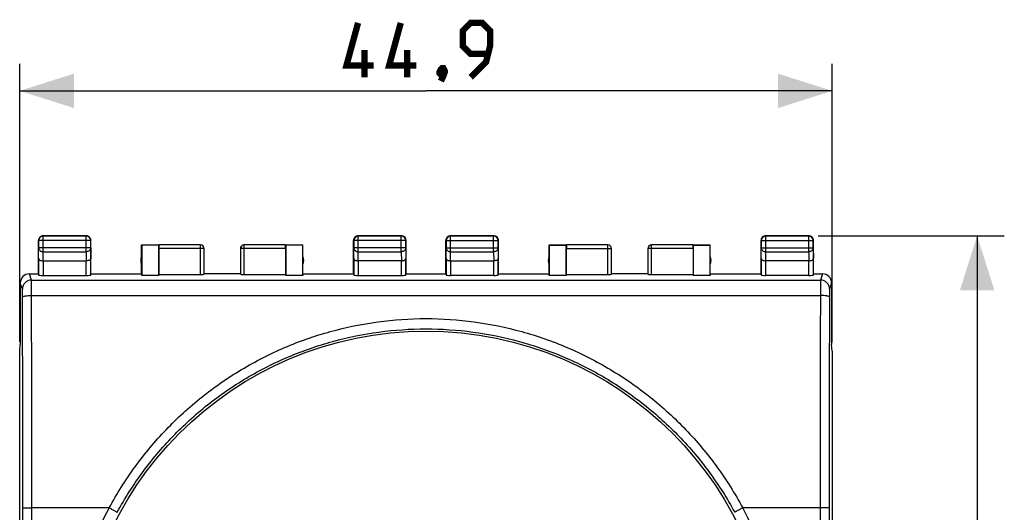
# Model space of a CAD drawing. Units: millimetres. Extents: x -70 to 32, y -25 to 46.
# Drawn here: x -22 to 32, y 9 to 36 of the extents above; entities that cross this region are included whole.
import ezdxf

# ---------------------------------------------------------------- set-up
doc = ezdxf.new("R2010")
doc.units = ezdxf.units.MM
doc.header["$LTSCALE"] = 16.335
doc.layers.get('0').update_dxf_attribs({"linetype": 'CONTINUOUS'})
for name, color, linetype in [('DRAFT', 7, 'CONTINUOUS'), ('RACCORDO', 7, 'CONTINUOUS'), ('SUPERFICI', 7, 'CONTINUOUS')]:
    doc.layers.add(name, color=color, linetype=linetype)
doc.styles.get("Standard").update_dxf_attribs({"font": 'txt', "width": 0.8})
doc.dimstyles.new('DIMSTYLE_1', dxfattribs={"dimtxt": 3, "dimasz": 3, "dimexe": 1.5, "dimexo": 0.5, "dimgap": 0.75, "dimtad": 1, "dimtxsty": 'STANDARD', "dimblk": '_FILLED', "dimblk1": '_FILLED', "dimblk2": '_FILLED', "dimcen": 0.09, "dimazin": 2, "dimtfac": 1, "dimtofl": 0, "dimtmove": 0, "dimatfit": 3, "dimldrblk": '_FILLED', "dimfxl": 1, "dimtolj": 1, "dimarcsym": 0})
doc.dimstyles.new('DIMSTYLE_2', dxfattribs={"dimtxt": 3, "dimasz": 3, "dimexe": 1.5, "dimexo": 0.5, "dimgap": 0.75, "dimtad": 1, "dimdec": 1, "dimtxsty": 'STANDARD', "dimblk": '_FILLED', "dimblk1": '_FILLED', "dimblk2": '_FILLED', "dimcen": 0.09, "dimazin": 2, "dimtfac": 1, "dimtofl": 0, "dimtmove": 0, "dimatfit": 3, "dimldrblk": '_FILLED', "dimfxl": 1, "dimtolj": 1, "dimarcsym": 0})

# ---------------------------------------------------------------- blocks, each defined once
blk = doc.blocks.new('_FILLED')
at = {"color": 0, "linetype": 'BYBLOCK'}
blk.add_solid([(0, 0), (-1, 0.317), (-1, -0.317)], dxfattribs=at)
blk = doc.blocks.new('*D0')
at = {"color": 7, "linetype": 'CONTINUOUS'}
for p, q in [((21.65, 24.5), (31.935, 24.5)), ((30.435, 24.5), (30.435, 0)), ((30.435, -24.5), (30.435, 0)), ((21.65, -24.5), (31.935, -24.5))]:
    blk.add_line(p, q, dxfattribs=at)
at = {"color": 7, "linetype": 'CONTINUOUS', "xscale": 3, "yscale": 3, "zscale": 3}
for p, rotation in [((30.435, 24.5), 90), ((30.435, -24.5), 270)]:
    blk.add_blockref('_FILLED', p, dxfattribs=dict(at, rotation=rotation))
blk = doc.blocks.new('*D1')
at = {"color": 7, "linetype": 'CONTINUOUS'}
for p, q in [((-22.435, 18.647), (-22.435, 34)), ((22.435, 18.647), (22.435, 34)), ((-22.435, 32.5), (0, 32.5)), ((22.435, 32.5), (0, 32.5))]:
    blk.add_line(p, q, dxfattribs=at)
at = {"color": 7, "linetype": 'CONTINUOUS', "xscale": 3, "yscale": 3, "zscale": 3, "rotation": 180}
blk.add_blockref('_FILLED', (-22.435, 32.5), dxfattribs=at)
at = {"color": 7, "linetype": 'CONTINUOUS', "xscale": 3, "yscale": 3, "zscale": 3}
blk.add_blockref('_FILLED', (22.435, 32.5), dxfattribs=at)

msp = doc.modelspace()

# ---------------------------------------------------------------- linework, layer by layer
at = {"color": 7, "linetype": 'CONTINUOUS', "const_width": 0.35}
for points in [[(-2.893, 33.893), (-4.393, 33.893), (-3.75, 36.25)], [(-0.536, 33.893), (-2.036, 33.893), (-1.393, 36.25)], [(2.464, 33.25), (3.321, 34.107), (3.536, 34.964), (3.536, 35.821), (3.107, 36.25), (2.464, 36.25), (2.036, 35.821), (2.036, 34.964), (2.464, 34.536), (3.393, 34.536)], [(-3.393, 33.25), (-3.393, 34.75)], [(-1.036, 33.25), (-1.036, 34.75)], [(0.964, 33.75), (1.036, 33.607), (1.036, 33.536), (0.893, 33.393), (0.821, 33.393), (0.75, 33.464), (0.75, 33.536), (0.821, 33.679), (0.893, 33.75), (0.964, 33.75)], [(1.036, 33.536), (0.964, 33.321), (0.821, 33.036)]]:
    msp.add_lwpolyline(points, dxfattribs=at)
at = {"layer": 'DRAFT', "color": 7, "linetype": 'CONTINUOUS'}
msp.add_circle((0, 0), 19.25, dxfattribs=at)
at = {"layer": 'RACCORDO', "color": 250, "linetype": 'CONTINUOUS'}
for p, q in [((-17.488, 9.5), (-21.762, 9.5)), ((21.762, 9.5), (17.488, 9.5))]:
    msp.add_line(p, q, dxfattribs=at)
for centre, start, end in [((0.011, 0), 151.5039, 208.4961), ((-0.011, 0), 331.5039, 28.4961)]:
    msp.add_arc(centre, 19.912, start, end, dxfattribs=at)
for points, knots in [([(-17.488, 9.5), (-17.065, 10.283), (-16.112, 11.795), (-14.393, 13.849), (-12.415, 15.654), (-10.214, 17.178), (-7.828, 18.394), (-5.3, 19.279), (-2.675, 19.816), (-0.891, 19.937), (0, 19.937)], [0, 0, 0, 0, 0.125057, 0.250047, 0.374981, 0.499896, 0.624839, 0.749839, 0.874898, 1, 1, 1, 1]), ([(0, 19.937), (0.891, 19.937), (2.675, 19.816), (5.3, 19.279), (7.828, 18.394), (10.214, 17.178), (12.415, 15.654), (14.393, 13.849), (16.112, 11.795), (17.065, 10.283), (17.488, 9.5)], [0, 0, 0, 0, 0.125102, 0.250161, 0.37516, 0.500104, 0.625019, 0.749953, 0.874943, 1, 1, 1, 1]), ([(-17.049, 9.252), (-16.635, 10.014), (-15.703, 11.482), (-14.024, 13.476), (-12.094, 15.226), (-9.947, 16.702), (-7.621, 17.878), (-5.159, 18.734), (-2.603, 19.253), (-0.867, 19.37), (0, 19.37)], [0, 0, 0, 0, 0.125058, 0.250046, 0.374976, 0.499888, 0.62483, 0.74983, 0.874893, 1, 1, 1, 1]), ([(0, 19.37), (0.867, 19.37), (2.603, 19.253), (5.159, 18.734), (7.621, 17.878), (9.947, 16.702), (12.094, 15.226), (14.024, 13.476), (15.703, 11.482), (16.635, 10.014), (17.049, 9.252)], [0, 0, 0, 0, 0.125107, 0.25017, 0.37517, 0.500112, 0.625024, 0.749954, 0.874942, 1, 1, 1, 1]), ([(-17.488, 9.5), (-17.46, 9.485), (-17.405, 9.455), (-17.325, 9.411), (-17.25, 9.369), (-17.185, 9.333), (-17.137, 9.306), (-17.106, 9.287), (-17.087, 9.276), (-17.072, 9.267), (-17.06, 9.26), (-17.053, 9.256), (-17.05, 9.253), (-17.049, 9.252)], [0, 0, 0, 0, 0.190241, 0.374091, 0.544145, 0.6943, 0.819053, 0.870361, 0.913673, 0.948568, 0.974699, 0.991882, 1, 1, 1, 1]), ([(17.488, 9.5), (17.46, 9.485), (17.405, 9.455), (17.325, 9.411), (17.25, 9.369), (17.185, 9.333), (17.137, 9.306), (17.106, 9.287), (17.087, 9.276), (17.072, 9.267), (17.06, 9.26), (17.053, 9.256), (17.05, 9.253), (17.049, 9.252)], [0, 0, 0, 0, 0.190241, 0.374091, 0.544145, 0.6943, 0.819053, 0.870361, 0.913673, 0.948568, 0.974699, 0.991882, 1, 1, 1, 1])]:
    msp.add_open_spline(points, degree=3, knots=knots, dxfattribs=at)
at = {"layer": 'SUPERFICI', "color": 250, "linetype": 'CONTINUOUS'}
for p, q in [((-21.138, 24.488), (-21.15, 24.5)), ((-21.138, 23.628), (-21.138, 24.488)), ((-18.762, 24.488), (-18.75, 24.5)), ((-18.762, 23.628), (-18.762, 24.488)), ((-3.738, 24.488), (-3.75, 24.5)), ((-3.738, 23.628), (-3.738, 24.488)), ((-1.362, 24.488), (-1.35, 24.5)), ((-1.362, 23.628), (-1.362, 24.488)), ((1.363, 24.487), (1.35, 24.5)), ((1.363, 23.628), (1.363, 24.487)), ((3.737, 24.487), (3.75, 24.5)), ((3.737, 23.628), (3.737, 24.487)), ((18.763, 24.487), (18.75, 24.5)), ((18.763, 23.628), (18.763, 24.487)), ((21.137, 24.487), (21.15, 24.5)), ((21.137, 23.628), (21.137, 24.487)), ((-21.388, 24.238), (-21.4, 24.25)), ((-18.512, 24.238), (-21.388, 24.238)), ((-18.512, 24.238), (-18.5, 24.25)), ((-12.453, 22.374), (-12.453, 23.998)), ((-10.047, 22.374), (-10.047, 23.998)), ((-3.988, 24.238), (-4, 24.25)), ((-1.112, 24.238), (-3.988, 24.238)), ((-1.112, 24.238), (-1.1, 24.25)), ((1.113, 24.237), (1.1, 24.25)), ((1.113, 24.237), (3.987, 24.237)), ((3.987, 24.237), (4, 24.25)), ((10.047, 22.374), (10.047, 23.998)), ((12.453, 22.374), (12.453, 23.998)), ((18.513, 24.237), (18.5, 24.25)), ((18.513, 24.237), (21.387, 24.237)), ((21.387, 24.237), (21.4, 24.25)), ((-21.393, 23.267), (-21.388, 23.844)), ((-18.512, 23.844), (-21.388, 23.844)), ((-21.143, 23.123), (-21.138, 23.628)), ((-21.138, 23.628), (-18.762, 23.628)), ((-18.762, 23.628), (-18.757, 23.123)), ((-18.512, 23.844), (-18.507, 23.267)), ((-12.253, 23.798), (-14.75, 23.798)), ((-7.75, 23.798), (-10.247, 23.798)), ((-3.993, 23.267), (-3.988, 23.844)), ((-1.112, 23.844), (-3.988, 23.844)), ((-3.743, 23.123), (-3.738, 23.628)), ((-3.738, 23.628), (-1.362, 23.628)), ((-1.362, 23.628), (-1.357, 23.123)), ((-1.112, 23.844), (-1.107, 23.267)), ((1.107, 23.267), (1.113, 23.844)), ((1.113, 23.844), (3.987, 23.844)), ((1.358, 23.123), (1.363, 23.628)), ((1.363, 23.628), (3.737, 23.628)), ((3.737, 23.628), (3.742, 23.123)), ((3.987, 23.844), (3.993, 23.267)), ((7.75, 23.798), (10.247, 23.798)), ((14.75, 23.798), (12.253, 23.798)), ((18.507, 23.267), (18.513, 23.844)), ((18.513, 23.844), (21.387, 23.844)), ((18.758, 23.123), (18.763, 23.628)), ((18.763, 23.628), (21.137, 23.628)), ((21.137, 23.628), (21.142, 23.123)), ((21.387, 23.844), (21.393, 23.267)), ((-21.143, 23.123), (-21.143, 22.321)), ((-18.757, 22.321), (-18.757, 23.123)), ((-3.743, 23.123), (-3.743, 22.321)), ((-1.357, 22.321), (-1.357, 23.123)), ((1.357, 23.123), (1.357, 22.321)), ((3.743, 22.321), (3.743, 23.123)), ((18.757, 23.123), (18.757, 22.321)), ((21.143, 22.321), (21.143, 23.123)), ((-21.787, 22.06), (-21.9, 22.4)), ((21.9, 22.4), (21.787, 22.06)), ((-22.287, 21.561), (-22.4, 21.9)), ((-21.787, 22.06), (21.787, 22.06)), ((22.4, 21.9), (22.287, 21.561)), ((-21.779, 21.211), (21.779, 21.211)), ((-21.762, -9.5), (-21.762, 9.5)), ((21.762, 9.5), (21.762, -9.5))]:
    msp.add_line(p, q, dxfattribs=at)
at = {"layer": 'SUPERFICI', "color": 7, "linetype": 'CONTINUOUS'}
for p, q in [((-18.75, 24.5), (-21.15, 24.5)), ((-18.762, 24.488), (-21.138, 24.488)), ((-1.35, 24.5), (-3.75, 24.5)), ((-1.362, 24.488), (-3.738, 24.488)), ((3.75, 24.5), (1.35, 24.5)), ((3.737, 24.487), (1.363, 24.487)), ((21.15, 24.5), (18.75, 24.5)), ((21.137, 24.487), (18.763, 24.487)), ((-21.4, 22.4), (-21.4, 24.25)), ((-21.388, 24.238), (-21.388, 23.844)), ((-18.512, 23.844), (-18.512, 24.238)), ((-18.5, 22.4), (-18.5, 24.25)), ((-15.7, 22.4), (-15.7, 24)), ((-15.7, 24), (-15.692, 23.992)), ((-15.7, 24), (-14.748, 24)), ((-15.692, 23.992), (-15.692, 22.321)), ((-14.759, 23.992), (-15.692, 23.992)), ((-14.759, 23.992), (-14.748, 23.998)), ((-14.759, 22.321), (-14.759, 23.992)), ((-12.453, 23.998), (-14.748, 23.998)), ((-7.752, 23.998), (-10.047, 23.998)), ((-7.752, 24), (-6.8, 24)), ((-7.752, 23.998), (-7.741, 23.992)), ((-7.741, 23.992), (-7.741, 22.321)), ((-6.808, 23.992), (-7.741, 23.992)), ((-6.808, 23.992), (-6.8, 24)), ((-6.808, 22.321), (-6.808, 23.992)), ((-6.8, 22.4), (-6.8, 24)), ((-4, 22.4), (-4, 24.25)), ((-3.988, 24.238), (-3.988, 23.844)), ((-1.112, 23.844), (-1.112, 24.238)), ((-1.1, 22.4), (-1.1, 24.25)), ((1.1, 22.4), (1.1, 24.25)), ((1.113, 24.237), (1.113, 23.844)), ((3.987, 23.844), (3.987, 24.237)), ((4, 22.4), (4, 24.25)), ((6.8, 22.4), (6.8, 24)), ((6.8, 24), (6.809, 23.991)), ((6.8, 24), (7.752, 24)), ((6.809, 23.991), (6.809, 22.321)), ((6.809, 23.991), (7.741, 23.991)), ((7.741, 23.991), (7.752, 23.998)), ((7.741, 22.321), (7.741, 23.991)), ((10.047, 23.998), (7.752, 23.998)), ((14.748, 23.998), (12.453, 23.998)), ((14.748, 24), (15.7, 24)), ((14.748, 23.998), (14.759, 23.991)), ((14.759, 23.991), (14.759, 22.321)), ((14.759, 23.991), (15.691, 23.991)), ((15.691, 23.991), (15.7, 24)), ((15.691, 22.321), (15.691, 23.991)), ((15.7, 22.4), (15.7, 24)), ((18.5, 22.4), (18.5, 24.25)), ((18.513, 24.237), (18.513, 23.844)), ((21.387, 23.844), (21.387, 24.237)), ((21.4, 22.4), (21.4, 24.25)), ((-14.75, 23.798), (-14.75, 22.374)), ((-12.253, 22.384), (-12.253, 23.798)), ((-10.247, 23.798), (-10.247, 22.384)), ((-7.75, 23.798), (-7.75, 22.374)), ((7.75, 23.798), (7.75, 22.374)), ((10.247, 22.384), (10.247, 23.798)), ((12.253, 23.798), (12.253, 22.384)), ((14.75, 23.798), (14.75, 22.374)), ((-21.393, 23.267), (-21.393, 22.334)), ((-21.143, 23.123), (-18.757, 23.123)), ((-18.507, 22.334), (-18.507, 23.267)), ((-3.993, 23.267), (-3.993, 22.334)), ((-1.357, 23.123), (-3.743, 23.123)), ((-1.107, 22.334), (-1.107, 23.267)), ((1.107, 23.267), (1.107, 22.334)), ((1.357, 23.123), (3.743, 23.123)), ((3.993, 22.334), (3.993, 23.267)), ((18.507, 23.267), (18.507, 22.334)), ((21.143, 23.123), (18.757, 23.123)), ((21.393, 22.334), (21.393, 23.267)), ((-21.9, 22.4), (-21.4, 22.4)), ((-21.143, 22.321), (-18.757, 22.321)), ((-18.5, 22.4), (-15.7, 22.4)), ((-15.692, 22.321), (-15.7, 22.4)), ((-14.759, 22.321), (-15.692, 22.321)), ((-14.75, 22.374), (-14.759, 22.321)), ((-14.75, 22.374), (-12.453, 22.374)), ((-10.25, 22.4), (-12.25, 22.4)), ((-10.047, 22.374), (-7.75, 22.374)), ((-7.75, 22.374), (-7.741, 22.321)), ((-6.808, 22.321), (-7.741, 22.321)), ((-6.8, 22.4), (-6.808, 22.321)), ((-6.8, 22.4), (-4, 22.4)), ((-3.743, 22.321), (-1.357, 22.321)), ((-1.1, 22.4), (1.1, 22.4)), ((3.743, 22.321), (1.357, 22.321)), ((4, 22.4), (6.8, 22.4)), ((6.809, 22.321), (6.8, 22.4)), ((7.741, 22.321), (6.809, 22.321)), ((7.75, 22.374), (7.741, 22.321)), ((7.75, 22.374), (10.047, 22.374)), ((12.25, 22.4), (10.25, 22.4)), ((12.453, 22.374), (14.75, 22.374)), ((14.75, 22.374), (14.759, 22.321)), ((15.691, 22.321), (14.759, 22.321)), ((15.7, 22.4), (15.691, 22.321)), ((15.7, 22.4), (18.5, 22.4)), ((21.143, 22.321), (18.757, 22.321)), ((21.4, 22.4), (21.9, 22.4)), ((-22.4, 21.9), (-22.4, 18.5)), ((22.4, 21.9), (22.4, 18.5)), ((-22.435, 18.147), (-22.4, 18.5)), ((22.435, 18.147), (22.4, 18.5)), ((-22.435, -18.147), (-22.435, 18.147)), ((22.435, 18.147), (22.435, -18.147))]:
    msp.add_line(p, q, dxfattribs=at)
for centre, radius, start, end in [((-21.138, 24.238), 0.25, 90.002, 179.998), ((-21.15, 24.25), 0.25, 109.0905, 160.9095), ((-21.15, 24.248), 0.252, 90.0654, 109.0257), ((-18.762, 24.238), 0.25, 0.002, 89.998), ((-18.75, 24.25), 0.25, 70.9198, 89.9938), ((-18.75, 24.25), 0.25, 19.0905, 70.9095), ((-3.738, 24.238), 0.25, 90.002, 179.998), ((-3.75, 24.25), 0.25, 109.0905, 160.9095), ((-3.75, 24.248), 0.252, 90.0654, 109.0257), ((-1.362, 24.238), 0.25, 0.002, 89.998), ((-1.35, 24.25), 0.25, 70.9198, 89.9938), ((-1.35, 24.25), 0.25, 19.0905, 70.9095), ((1.363, 24.237), 0.25, 90.0025, 179.9975), ((1.35, 24.25), 0.25, 109.0904, 160.9096), ((1.35, 24.248), 0.252, 90.0654, 109.0256), ((3.737, 24.237), 0.25, 0.0025, 89.9975), ((3.75, 24.25), 0.25, 70.9198, 89.9939), ((3.75, 24.25), 0.25, 19.0904, 70.9096), ((18.763, 24.237), 0.25, 90.0025, 179.9975), ((18.75, 24.25), 0.25, 109.0904, 160.9096), ((18.75, 24.248), 0.252, 90.0654, 109.0256), ((21.137, 24.237), 0.25, 0.0025, 89.9975), ((21.15, 24.25), 0.25, 70.9198, 89.9939), ((21.15, 24.25), 0.25, 19.0904, 70.9096), ((-21.15, 24.25), 0.25, 160.9198, 179.9938), ((-18.752, 24.25), 0.252, 0.0654, 19.0257), ((-12.453, 23.798), 0.2, 0.0026, 89.996), ((-12.45, 23.8), 0.2, 0, 90.0014), ((-10.05, 23.8), 0.2, 89.9986, 180), ((-10.047, 23.798), 0.2, 90.004, 179.9974), ((-3.75, 24.25), 0.25, 160.9198, 179.9938), ((-1.352, 24.25), 0.252, 0.0654, 19.0257), ((1.35, 24.25), 0.25, 160.9198, 179.9939), ((3.748, 24.25), 0.252, 0.0654, 19.0256), ((10.047, 23.798), 0.2, 0.0031, 89.9957), ((10.05, 23.8), 0.2, 0, 90.0012), ((12.45, 23.8), 0.2, 89.9988, 180), ((12.453, 23.798), 0.2, 90.0043, 179.9969), ((18.75, 24.25), 0.25, 160.9198, 179.9939), ((21.148, 24.25), 0.252, 0.0654, 19.0256), ((-15.25, 23.15), 0.5, 154.1581, 205.8419), ((-7.25, 23.15), 0.5, 334.1581, 25.8419), ((7.25, 23.15), 0.5, 154.1581, 205.8419), ((15.25, 23.15), 0.5, 334.1581, 25.8419), ((-21.9, 21.9), 0.5, 90.0392, 180.0313), ((21.9, 21.9), 0.5, 359.9688, 89.9608)]:
    msp.add_arc(centre, radius, start, end, dxfattribs=at)
at = {"layer": 'SUPERFICI', "color": 250, "linetype": 'CONTINUOUS'}
for centre, radius, start, end in [((-21.787, 21.56), 0.5, 90.0247, 179.9006), ((21.787, 21.56), 0.5, 0.0994, 89.9753), ((-5158.878, 7.817), 5137.116, 0.018772, 0.149385), ((5130.556, 7.858), 5108.795, 179.850253, 179.98159), ((-5102.457, 7.817), 5080.196, 0.018877, 0.15022), ((5074.45, 7.858), 5052.188, 179.849416, 179.981487)]:
    msp.add_arc(centre, radius, start, end, dxfattribs=at)
at = {"layer": 'SUPERFICI', "color": 7, "linetype": 'CONTINUOUS'}
for centre, major_axis, ratio, start_param, end_param in [((-14.748, 23.798), (0, 0.2), 0.008727, 0.005236, 1.570796), ((-7.752, 23.798), (0, 0.2), 0.008727, -1.570796, -0.005236), ((7.752, 23.798), (0, 0.2), 0.008727, 0.005818, 1.570796), ((14.748, 23.798), (0, 0.2), 0.008727, -1.570796, -0.005818), ((-21.143, 22.334), (0.25, 0), 0.052408, -3.136357, -1.570796), ((-18.757, 22.334), (0.25, 0), 0.052408, -1.570796, -0.005236), ((-12.453, 22.384), (0.2, 0), 0.052408, -1.570796, -0.008727), ((-10.047, 22.384), (0.2, 0), 0.052408, -3.132866, -1.570796), ((-3.743, 22.334), (0.25, 0), 0.052408, -3.136357, -1.570796), ((-1.357, 22.334), (0.25, 0), 0.052408, -1.570796, -0.005236), ((1.357, 22.334), (0.25, 0), 0.052408, -3.135775, -1.570796), ((3.743, 22.334), (0.25, 0), 0.052408, -1.570796, -0.005818), ((10.047, 22.384), (0.2, 0), 0.052408, -1.570796, -0.008727), ((12.453, 22.384), (0.2, 0), 0.052408, -3.132866, -1.570796), ((18.757, 22.334), (0.25, 0), 0.052408, -3.135775, -1.570796), ((21.143, 22.334), (0.25, 0), 0.052408, -1.570796, -0.005818)]:
    msp.add_ellipse(centre, major_axis=major_axis, ratio=ratio, start_param=start_param, end_param=end_param, dxfattribs=at)
at = {"layer": 'SUPERFICI', "color": 250, "linetype": 'CONTINUOUS'}
for points, knots in [([(-21.388, 23.844), (-21.388, 23.816), (-21.374, 23.757), (-21.317, 23.686), (-21.235, 23.639), (-21.171, 23.628), (-21.138, 23.628)], [0, 0, 0, 0, 0.233168, 0.476663, 0.733798, 1, 1, 1, 1]), ([(-18.512, 23.844), (-18.512, 23.816), (-18.526, 23.757), (-18.583, 23.686), (-18.665, 23.639), (-18.729, 23.628), (-18.762, 23.628)], [0, 0, 0, 0, 0.233167, 0.476663, 0.733798, 1, 1, 1, 1]), ([(-3.988, 23.844), (-3.988, 23.816), (-3.974, 23.757), (-3.917, 23.686), (-3.835, 23.639), (-3.771, 23.628), (-3.738, 23.628)], [0, 0, 0, 0, 0.233168, 0.476663, 0.733798, 1, 1, 1, 1]), ([(-1.112, 23.844), (-1.112, 23.816), (-1.126, 23.757), (-1.183, 23.686), (-1.265, 23.639), (-1.329, 23.628), (-1.362, 23.628)], [0, 0, 0, 0, 0.233168, 0.476663, 0.733798, 1, 1, 1, 1]), ([(1.113, 23.844), (1.113, 23.816), (1.127, 23.757), (1.184, 23.686), (1.267, 23.639), (1.331, 23.628), (1.363, 23.628)], [0, 0, 0, 0, 0.233162, 0.476671, 0.733812, 1, 1, 1, 1]), ([(3.987, 23.844), (3.987, 23.816), (3.973, 23.757), (3.916, 23.686), (3.833, 23.639), (3.769, 23.628), (3.737, 23.628)], [0, 0, 0, 0, 0.233162, 0.476671, 0.733812, 1, 1, 1, 1]), ([(18.513, 23.844), (18.513, 23.816), (18.527, 23.757), (18.584, 23.686), (18.667, 23.639), (18.731, 23.628), (18.763, 23.628)], [0, 0, 0, 0, 0.233162, 0.476671, 0.733812, 1, 1, 1, 1]), ([(21.387, 23.844), (21.387, 23.816), (21.373, 23.757), (21.316, 23.686), (21.233, 23.639), (21.169, 23.628), (21.137, 23.628)], [0, 0, 0, 0, 0.233162, 0.476671, 0.733812, 1, 1, 1, 1]), ([(-21.779, 21.211), (-21.779, 21.318), (-21.78, 21.474), (-21.781, 21.671), (-21.782, 21.795), (-21.783, 21.898), (-21.784, 21.968), (-21.785, 22.012), (-21.786, 22.034), (-21.786, 22.05), (-21.787, 22.058), (-21.787, 22.06)], [0, 0, 0, 0, 0.380364, 0.548894, 0.696271, 0.818193, 0.911101, 0.945794, 0.97229, 0.990399, 1, 1, 1, 1]), ([(21.787, 22.06), (21.787, 22.058), (21.786, 22.05), (21.786, 22.034), (21.785, 22.012), (21.784, 21.968), (21.783, 21.898), (21.782, 21.795), (21.781, 21.671), (21.78, 21.474), (21.779, 21.318), (21.779, 21.211)], [0, 0, 0, 0, 0.009601, 0.02771, 0.054206, 0.088899, 0.181807, 0.303729, 0.451106, 0.619636, 1, 1, 1, 1]), ([(-22.279, 21.136), (-22.279, 21.19), (-22.28, 21.268), (-22.281, 21.366), (-22.282, 21.428), (-22.283, 21.48), (-22.284, 21.515), (-22.285, 21.537), (-22.286, 21.548), (-22.286, 21.556), (-22.287, 21.56), (-22.287, 21.561)], [0, 0, 0, 0, 0.380256, 0.548739, 0.696079, 0.817978, 0.910888, 0.945596, 0.972121, 0.990284, 1, 1, 1, 1]), ([(-22.279, 21.136), (-22.278, 21.142), (-22.269, 21.151), (-22.254, 21.158), (-22.229, 21.168), (-22.187, 21.179), (-22.097, 21.195), (-21.959, 21.207), (-21.842, 21.211), (-21.779, 21.211)], [0, 0, 0, 0, 0.035325, 0.063191, 0.098777, 0.19303, 0.316095, 0.631303, 1, 1, 1, 1]), ([(22.279, 21.136), (22.278, 21.142), (22.269, 21.151), (22.254, 21.158), (22.229, 21.168), (22.187, 21.179), (22.097, 21.195), (21.959, 21.207), (21.842, 21.211), (21.779, 21.211)], [0, 0, 0, 0, 0.035325, 0.063191, 0.098776, 0.193029, 0.316095, 0.631302, 1, 1, 1, 1]), ([(22.287, 21.561), (22.287, 21.56), (22.286, 21.556), (22.286, 21.548), (22.285, 21.537), (22.284, 21.515), (22.283, 21.48), (22.282, 21.428), (22.281, 21.366), (22.28, 21.268), (22.279, 21.19), (22.279, 21.136)], [0, 0, 0, 0, 0.009716, 0.027879, 0.054404, 0.089112, 0.182022, 0.303921, 0.451261, 0.619744, 1, 1, 1, 1]), ([(-22.262, 9.491), (-22.262, 9.491), (-22.26, 9.491), (-22.257, 9.492), (-22.249, 9.492), (-22.237, 9.493), (-22.22, 9.494), (-22.199, 9.495), (-22.173, 9.496), (-22.144, 9.497), (-22.098, 9.497), (-22.033, 9.498), (-21.949, 9.499), (-21.857, 9.5), (-21.794, 9.5), (-21.762, 9.5)], [0, 0, 0, 0, 0.002224, 0.006692, 0.022546, 0.047562, 0.081526, 0.124128, 0.17497, 0.233576, 0.299395, 0.450133, 0.621528, 0.807139, 1, 1, 1, 1]), ([(-22.262, -9.491), (-22.261, -7.909), (-22.26, -1.582), (-22.26, 4.745), (-22.262, 9.491)], [0, 0, 0, 0, 0.249989, 1, 1, 1, 1]), ([(22.262, 9.491), (22.262, 9.491), (22.26, 9.491), (22.257, 9.492), (22.249, 9.492), (22.237, 9.493), (22.22, 9.494), (22.199, 9.495), (22.173, 9.496), (22.144, 9.497), (22.098, 9.497), (22.033, 9.498), (21.949, 9.499), (21.857, 9.5), (21.794, 9.5), (21.762, 9.5)], [0, 0, 0, 0, 0.002224, 0.006692, 0.022546, 0.047562, 0.081526, 0.124128, 0.17497, 0.233576, 0.299395, 0.450133, 0.621528, 0.807139, 1, 1, 1, 1]), ([(22.262, 9.491), (22.261, 7.909), (22.26, 1.582), (22.26, -4.745), (22.262, -9.491)], [0, 0, 0, 0, 0.249989, 1, 1, 1, 1])]:
    msp.add_open_spline(points, degree=3, knots=knots, dxfattribs=at)
at = {"layer": 'SUPERFICI', "color": 7, "linetype": 'CONTINUOUS'}
for points, knots in [([(-21.393, 23.267), (-21.393, 23.258), (-21.39, 23.24), (-21.377, 23.213), (-21.355, 23.189), (-21.312, 23.158), (-21.241, 23.13), (-21.177, 23.123), (-21.143, 23.123)], [0, 0, 0, 0, 0.084846, 0.175959, 0.278198, 0.394771, 0.673906, 1, 1, 1, 1]), ([(-18.507, 23.267), (-18.507, 23.258), (-18.51, 23.24), (-18.523, 23.213), (-18.545, 23.189), (-18.588, 23.158), (-18.659, 23.13), (-18.723, 23.123), (-18.757, 23.123)], [0, 0, 0, 0, 0.084846, 0.175959, 0.278198, 0.394771, 0.673906, 1, 1, 1, 1]), ([(-3.993, 23.267), (-3.993, 23.258), (-3.99, 23.24), (-3.977, 23.213), (-3.955, 23.189), (-3.912, 23.158), (-3.841, 23.13), (-3.777, 23.123), (-3.743, 23.123)], [0, 0, 0, 0, 0.084846, 0.175959, 0.278198, 0.394771, 0.673906, 1, 1, 1, 1]), ([(-1.357, 23.123), (-1.322, 23.123), (-1.259, 23.13), (-1.187, 23.158), (-1.145, 23.189), (-1.123, 23.213), (-1.11, 23.24), (-1.107, 23.258), (-1.107, 23.267)], [0, 0, 0, 0, 0.326124, 0.605176, 0.721729, 0.823971, 0.915112, 1, 1, 1, 1]), ([(1.107, 23.267), (1.107, 23.258), (1.111, 23.24), (1.124, 23.213), (1.146, 23.189), (1.188, 23.158), (1.26, 23.13), (1.324, 23.123), (1.358, 23.123)], [0, 0, 0, 0, 0.084839, 0.175965, 0.278225, 0.394818, 0.673959, 1, 1, 1, 1]), ([(3.993, 23.267), (3.993, 23.258), (3.989, 23.24), (3.976, 23.213), (3.954, 23.189), (3.912, 23.158), (3.84, 23.13), (3.776, 23.123), (3.742, 23.123)], [0, 0, 0, 0, 0.084839, 0.175965, 0.278225, 0.394818, 0.673959, 1, 1, 1, 1]), ([(18.507, 23.267), (18.507, 23.258), (18.511, 23.24), (18.524, 23.213), (18.546, 23.189), (18.588, 23.158), (18.66, 23.13), (18.724, 23.123), (18.758, 23.123)], [0, 0, 0, 0, 0.084839, 0.175965, 0.278225, 0.394818, 0.673959, 1, 1, 1, 1]), ([(21.143, 23.123), (21.177, 23.123), (21.24, 23.13), (21.312, 23.158), (21.354, 23.189), (21.376, 23.213), (21.389, 23.24), (21.393, 23.258), (21.393, 23.267)], [0, 0, 0, 0, 0.326074, 0.605124, 0.721693, 0.823957, 0.915113, 1, 1, 1, 1])]:
    msp.add_open_spline(points, degree=3, knots=knots, dxfattribs=at)

# ---------------------------------------------------------------- dimensions: what is measured, and where the dimension line sits
at = {"color": 7, "linetype": 'CONTINUOUS'}
dim = msp.add_linear_dim(base=(22.435, 32.5), p1=(-22.435, 18.147), p2=(22.435, 18.147), dimstyle='DIMSTYLE_2', dxfattribs=at)
dim.commit()
dim.dimension.update_dxf_attribs({"geometry": '*D1', "text_midpoint": (-4.393, 32.5), "dimtype": 160})
dim = msp.add_linear_dim(base=(30.435, -24.5), p1=(21.15, 24.5), p2=(21.15, -24.5), angle=270, dimstyle='DIMSTYLE_1', dxfattribs=at)
dim.commit()
dim.dimension.update_dxf_attribs({"geometry": '*D0', "text_midpoint": (30.435, -2.357), "dimtype": 160})

doc.saveas('drawing.dxf')
